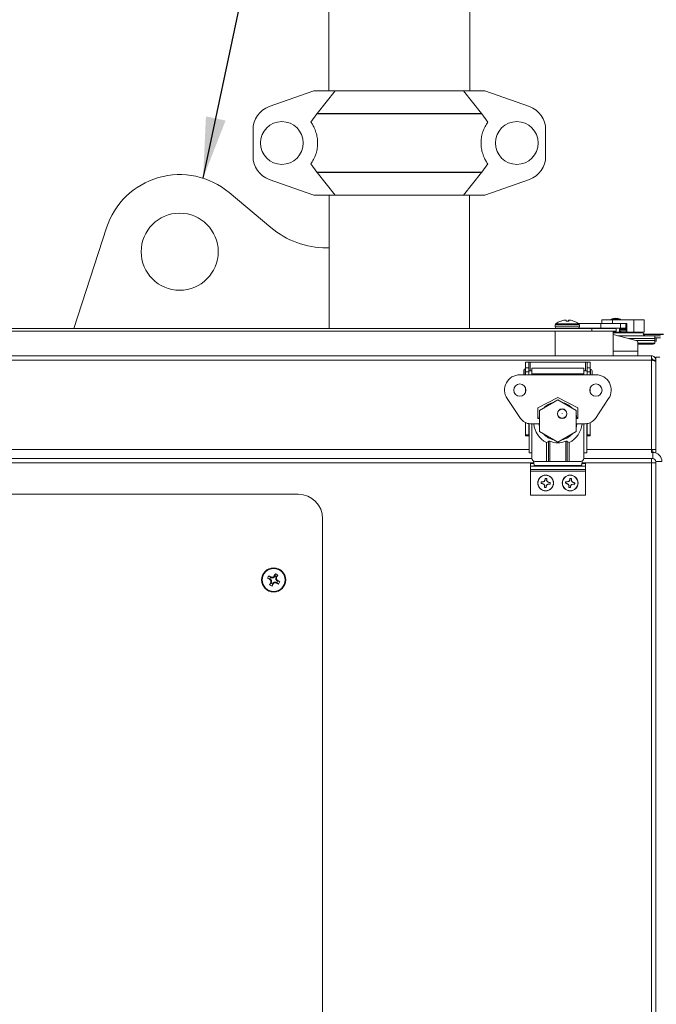
# Model space of a CAD drawing. Units: inches. Extents: x 1.4 to 33, y 2.2 to 20.7.
# Drawn here: x 17.2 to 18.9, y 6.9 to 9.4 of the extents above; entities that cross this region are included whole.
import ezdxf

# ---------------------------------------------------------------- set-up
doc = ezdxf.new("R2010")
doc.units = ezdxf.units.IN
doc.header["$MEASUREMENT"] = 0
doc.layers.add('TP_FLAT', color=7, linetype='Continuous')
doc.dimstyles.new('SLDDIMSTYLE2', dxfattribs={"dimtxt": 0.18, "dimasz": 0.156, "dimexe": 0, "dimexo": 0.0625, "dimgap": 0, "dimtad": 0, "dimtih": 1, "dimtoh": 1, "dimdec": 0, "dimrnd": 1e-09, "dimzin": 0, "dimdsep": 46, "dimlunit": 5, "dimtxsty": 'Standard', "dimsah": 1, "dimcen": 0.09, "dimadec": 0, "dimazin": 0, "dimtfac": 0.156, "dimtdec": 0, "dimtofl": 0, "dimtmove": 0, "dimatfit": 3, "dimfxl": 0, "dimfrac": 2, "dimtolj": 1, "dimtzin": 0, "dimarcsym": 0})

msp = doc.modelspace()

# ---------------------------------------------------------------- linework, layer by layer
at = {"color": 7, "linetype": 'Continuous', "lineweight": 18}
for p, q in [((18.01521367, 9.69274696), (18.01521367, 9.19153856)), ((18.37458867, 9.19153856), (18.37458867, 9.69274696)), ((17.97615117, 9.19153856), (17.86275055, 9.15129963)), ((17.97615117, 9.19153856), (18.03091726, 9.19153856)), ((17.9848141, 9.13394567), (18.03091726, 9.19153856)), ((18.03091726, 9.19153856), (18.35888508, 9.19153856)), ((18.35888508, 9.19153856), (18.40498823, 9.13394567)), ((18.35888508, 9.19153856), (18.41365117, 9.19153856)), ((18.41365117, 9.19153856), (18.52705178, 9.15129963)), ((17.96921275, 9.1113697), (17.98424379, 9.13324885)), ((17.98424379, 9.13324885), (17.9848141, 9.13394567)), ((18.40555854, 9.13324885), (17.98424379, 9.13324885)), ((17.9848141, 9.13394567), (18.40498823, 9.13394567)), ((18.40498823, 9.13394567), (18.40555854, 9.13324885)), ((18.40555854, 9.13324885), (18.42058959, 9.1113697)), ((17.82115117, 9.0923979), (17.82115117, 9.02442922)), ((18.56865117, 9.02442922), (18.56865117, 9.0923979)), ((17.98424379, 8.98357827), (17.96921275, 9.00545743)), ((18.42058959, 9.00545743), (18.40555854, 8.98357827)), ((17.98424379, 8.98357827), (18.40555854, 8.98357827)), ((17.9848141, 8.98288145), (17.98424379, 8.98357827)), ((18.40498823, 8.98288145), (17.9848141, 8.98288145)), ((18.03091726, 8.92528856), (17.9848141, 8.98288145)), ((18.40498823, 8.98288145), (18.35888508, 8.92528856)), ((18.40555854, 8.98357827), (18.40498823, 8.98288145)), ((17.86275055, 8.96552749), (17.97615117, 8.92528856)), ((18.41365117, 8.92528856), (18.52705178, 8.96552749)), ((17.76041054, 8.93162605), (17.86664656, 8.84248344)), ((17.97615117, 8.92528856), (18.03091726, 8.92528856)), ((18.01527518, 8.92528856), (18.01527518, 8.79067242)), ((18.03091726, 8.92528856), (18.35888508, 8.92528856)), ((18.35888508, 8.92528856), (18.41365117, 8.92528856)), ((18.37452715, 8.58477035), (18.37452715, 8.92528856)), ((17.36319319, 8.58477035), (17.4466617, 8.84166002)), ((18.00899618, 8.79067242), (18.01527518, 8.79067242)), ((18.01527518, 8.79067242), (18.01527518, 8.58477035)), ((18.60774656, 8.60387849), (18.60829086, 8.60387849)), ((18.61505586, 8.60571641), (18.61533819, 8.6057629)), ((18.61505704, 8.60566027), (18.61505586, 8.60571641)), ((18.61533819, 8.6057629), (18.61533925, 8.60571248)), ((18.61564823, 8.6057629), (18.61536083, 8.60571641)), ((18.61830848, 8.60605275), (18.61830639, 8.60608281)), ((18.62062415, 8.60571641), (18.62055141, 8.6057629)), ((18.62107864, 8.60387849), (18.62808844, 8.60387849)), ((18.62707053, 8.60387849), (18.62722986, 8.60571641)), ((18.6273026, 8.6057629), (18.62713924, 8.60387849)), ((18.62722986, 8.60571641), (18.6273026, 8.6057629)), ((18.62795509, 8.60572177), (18.62779263, 8.60387849)), ((18.62795526, 8.60571641), (18.62779327, 8.60387849)), ((18.6280043, 8.6057629), (18.62795526, 8.60571641)), ((18.6287037, 8.60598264), (18.62871012, 8.60608281)), ((18.63279815, 8.60571641), (18.63251582, 8.6057629)), ((18.63985477, 8.60387849), (18.64010745, 8.60387849)), ((18.71239983, 8.60711877), (18.71239983, 8.59711877)), ((18.71239983, 8.60711877), (18.73946312, 8.60711877)), ((18.73581366, 8.60827823), (18.73581366, 8.60711877)), ((18.74850948, 8.60827823), (18.73581366, 8.60827823)), ((18.73946312, 8.60711877), (18.73946312, 8.59711877)), ((18.73946312, 8.60711877), (18.79358971, 8.60711877)), ((18.7476973, 8.61073886), (18.74756366, 8.61073886)), ((18.74781366, 8.61073886), (18.7476973, 8.61073886)), ((18.75956366, 8.60827823), (18.74850948, 8.60827823)), ((18.75956366, 8.60711877), (18.75956366, 8.60827823)), ((18.79358971, 8.60711877), (18.79358971, 8.57499377)), ((18.79358971, 8.60711877), (18.820653, 8.60711877)), ((18.820653, 8.60711877), (18.820653, 8.57499377)), ((15.49892701, 8.58477035), (18.68642701, 8.58477035)), ((18.59267701, 8.57752035), (15.59267701, 8.57752035)), ((18.59267701, 8.51502035), (18.59267701, 8.57752035)), ((18.59267701, 8.57752035), (18.74111451, 8.57752035)), ((18.59317701, 8.59378768), (18.59317701, 8.58870785)), ((18.59317701, 8.59378768), (18.65467701, 8.59378768)), ((18.59317701, 8.58870785), (18.65467701, 8.58870785)), ((18.59475567, 8.59694043), (18.65309834, 8.59694043)), ((18.65272525, 8.58530775), (18.70924493, 8.58530775)), ((18.65285844, 8.59711877), (18.70924493, 8.59711877)), ((18.65467701, 8.58870785), (18.65467701, 8.59378768)), ((18.68642701, 8.57752035), (18.68642701, 8.58477035)), ((18.68642701, 8.58477035), (18.74892701, 8.58477035)), ((18.70924493, 8.59711877), (18.70924493, 8.58530775)), ((18.75976392, 8.59711877), (18.70924493, 8.59711877)), ((18.75976392, 8.58530775), (18.70924493, 8.58530775)), ((18.71239983, 8.58530775), (18.71239983, 8.58477035)), ((18.73946312, 8.58530775), (18.73946312, 8.58477035)), ((18.74111451, 8.51502035), (18.74111451, 8.57752035)), ((18.74111451, 8.57752035), (18.74892701, 8.57752035)), ((18.74111451, 8.57499377), (18.75592602, 8.57499377)), ((18.76652642, 8.57407072), (18.74111451, 8.57407072)), ((18.74892701, 8.57752035), (18.74892701, 8.58477035)), ((18.75592602, 8.57499377), (18.76652642, 8.57499377)), ((18.75717602, 8.58530775), (18.75717602, 8.57624377)), ((18.77587681, 8.58483629), (18.75717602, 8.58483629)), ((18.75717602, 8.58077716), (18.75840634, 8.58081521)), ((18.75717602, 8.57760571), (18.75840634, 8.57764376)), ((18.75840634, 8.58208634), (18.75840634, 8.57891489)), ((18.75840634, 8.58208634), (18.77464649, 8.58208634)), ((18.75840634, 8.57891489), (18.77464649, 8.57891489)), ((18.75840634, 8.57764376), (18.75840634, 8.57891489)), ((18.75956366, 8.58208634), (18.75956366, 8.58483629)), ((18.75976392, 8.59711877), (18.75976392, 8.58530775)), ((18.77341618, 8.59711877), (18.75976392, 8.59711877)), ((18.77341618, 8.58530775), (18.75976392, 8.58530775)), ((18.7644964, 8.57499377), (18.7644964, 8.5755827)), ((18.76652642, 8.57499377), (18.77712681, 8.57499377)), ((18.81561535, 8.57407072), (18.76652642, 8.57407072)), ((18.77587681, 8.59711877), (18.77341618, 8.59711877)), ((18.77341618, 8.59711877), (18.77341618, 8.58530775)), ((18.77341618, 8.58608629), (18.77587681, 8.58608629)), ((18.77355315, 8.58358629), (18.77355315, 8.58208634)), ((18.77587681, 8.58358629), (18.77355315, 8.58358629)), ((18.77355315, 8.57509454), (18.77355315, 8.57499377)), ((18.77464649, 8.58208634), (18.77464649, 8.57891489)), ((18.77464649, 8.58081521), (18.77587681, 8.58077716)), ((18.77464649, 8.57891489), (18.77464649, 8.57764376)), ((18.77464649, 8.57764376), (18.77587681, 8.57760571)), ((18.77587681, 8.59711877), (18.77587681, 8.57624377)), ((18.77712681, 8.57499377), (18.79358971, 8.57499377)), ((18.79358971, 8.57499377), (18.820653, 8.57499377)), ((18.82200001, 8.57038453), (18.81561535, 8.57407072)), ((18.80210422, 8.55332234), (18.74111451, 8.56966448)), ((18.84737287, 8.56644752), (18.75312037, 8.56644752)), ((18.84737287, 8.55906563), (18.78066996, 8.55906563)), ((18.84737287, 8.55411397), (18.79914978, 8.55411397)), ((18.80392799, 8.52664437), (18.80392799, 8.55094555)), ((18.81812461, 8.57038453), (18.86987287, 8.57038453)), ((18.82163833, 8.56644752), (18.81839255, 8.56946147)), ((18.86987287, 8.56946147), (18.81839255, 8.56946147)), ((18.84737287, 8.56644752), (18.84737287, 8.55906563)), ((18.86206037, 8.56644752), (18.84737287, 8.56644752)), ((18.86206037, 8.56054201), (18.84737287, 8.56054201)), ((18.84737287, 8.55906563), (18.84737287, 8.55411397)), ((18.84737287, 8.55411397), (18.84737287, 8.54688406)), ((18.84737287, 8.55266799), (18.85072826, 8.55266799)), ((18.85072826, 8.55266799), (18.85072826, 8.56054201)), ((18.85187628, 8.55266799), (18.85072826, 8.55266799)), ((18.74111451, 8.52664437), (18.80392799, 8.52664437)), ((18.84737287, 8.54688406), (18.80392799, 8.54688406)), ((18.83956037, 8.54479398), (18.80392799, 8.54479398)), ((18.80392799, 8.52664437), (18.80392799, 8.51502035)), ((18.84737287, 8.54688406), (18.84737287, 8.54637107)), ((15.34655201, 8.51502035), (18.83880201, 8.51502035)), ((15.34655201, 8.50389535), (18.83880201, 8.50389535)), ((18.5174959, 8.49851937), (18.52536992, 8.49851937)), ((18.5174959, 8.48473987), (18.5174959, 8.49851937)), ((18.52536992, 8.48473987), (18.52536992, 8.49851937)), ((18.52911992, 8.49851937), (18.52536992, 8.49851937)), ((18.67073409, 8.49851937), (18.52911992, 8.49851937)), ((18.52911992, 8.47686583), (18.52911992, 8.49851937)), ((18.67448409, 8.49851937), (18.67073409, 8.49851937)), ((18.67073409, 8.49851937), (18.67073409, 8.47686583)), ((18.68235811, 8.49851937), (18.67448409, 8.49851937)), ((18.67448409, 8.49851937), (18.67448409, 8.48473987)), ((18.68235811, 8.49851937), (18.68235811, 8.48473987)), ((18.83880201, 8.50389535), (18.83880201, 8.51502035)), ((18.83880201, 8.27614535), (18.83880201, 8.50389535)), ((18.84992701, 8.50389535), (18.84267701, 8.50389535)), ((18.84267701, 8.50310234), (18.84267701, 8.50389535)), ((18.84992701, 8.50389535), (18.84992701, 8.51114535)), ((18.84992701, 8.51114535), (18.86064387, 8.51114535)), ((18.84992701, 8.50287521), (18.84992701, 8.50389535)), ((18.84992701, 8.5004155), (18.84992701, 8.50287521)), ((18.84992701, 8.27614535), (18.84992701, 8.5004155)), ((18.5174959, 8.48109471), (18.51405102, 8.48109471)), ((18.51405102, 8.48109471), (18.51405102, 8.46899181)), ((18.5174959, 8.48473987), (18.52536992, 8.48473987)), ((18.5174959, 8.47391307), (18.5174959, 8.48473987)), ((18.5174959, 8.47391307), (18.52536992, 8.47391307)), ((18.5174959, 8.46653118), (18.5174959, 8.47391307)), ((18.52536992, 8.47391307), (18.52536992, 8.48473987)), ((18.53373606, 8.47686583), (18.52536992, 8.47686583)), ((18.52536992, 8.46653118), (18.52536992, 8.47391307)), ((18.66611795, 8.48350953), (18.53373606, 8.48350953)), ((18.53373606, 8.46899181), (18.53373606, 8.48350953)), ((18.66611795, 8.48350953), (18.66611795, 8.46899181)), ((18.67448409, 8.47686583), (18.66611795, 8.47686583)), ((18.68235811, 8.48473987), (18.67448409, 8.48473987)), ((18.67448409, 8.48473987), (18.67448409, 8.47391307)), ((18.68235811, 8.47391307), (18.67448409, 8.47391307)), ((18.67448409, 8.47391307), (18.67448409, 8.46653118)), ((18.68235811, 8.48473987), (18.68235811, 8.47391307)), ((18.68285023, 8.47686583), (18.68235811, 8.47686583)), ((18.68235811, 8.47391307), (18.68235811, 8.46653118)), ((18.68285023, 8.48109471), (18.68285023, 8.46899181)), ((18.68707911, 8.47686583), (18.68707911, 8.46899181)), ((18.69712189, 8.46653118), (18.50273212, 8.46653118)), ((18.51405102, 8.46899181), (18.51405102, 8.46653118)), ((18.66611795, 8.46899181), (18.53373606, 8.46899181)), ((18.53373606, 8.46899181), (18.53373606, 8.46653118)), ((18.66611795, 8.46653118), (18.66611795, 8.46899181)), ((18.68285023, 8.46899181), (18.68285023, 8.46653118)), ((18.68707911, 8.46899181), (18.68707911, 8.46653118)), ((18.5174959, 8.42235288), (18.5174959, 8.43258448)), ((18.68235811, 8.43258448), (18.68235811, 8.42235288)), ((18.50419653, 8.35518344), (18.47029589, 8.40570243)), ((18.59992701, 8.40895244), (18.54899197, 8.38237764)), ((18.59992701, 8.40254753), (18.55305201, 8.37548424)), ((18.65086205, 8.38237764), (18.59992701, 8.40895244)), ((18.64680201, 8.37548424), (18.59992701, 8.40254753)), ((18.72955812, 8.40570243), (18.69565749, 8.35518344)), ((18.54899197, 8.38237764), (18.54899197, 8.35531071)), ((18.55305201, 8.37548424), (18.55305201, 8.32135765)), ((18.64680201, 8.32135765), (18.64680201, 8.37548424)), ((18.65086205, 8.35531071), (18.65086205, 8.38237764)), ((18.54899197, 8.35531071), (18.55305201, 8.35531071)), ((18.64680201, 8.35531071), (18.65086205, 8.35531071)), ((18.5174959, 8.31284314), (18.5174959, 8.3440922)), ((18.52536992, 8.31284314), (18.52536992, 8.34185096)), ((18.52635417, 8.26757449), (18.52635417, 8.34172423)), ((18.55305201, 8.34153118), (18.52979905, 8.34153118)), ((18.53373606, 8.26757449), (18.53373606, 8.34153118)), ((18.67005496, 8.34153118), (18.64680201, 8.34153118)), ((18.66611795, 8.26757449), (18.66611795, 8.34153118)), ((18.67349984, 8.26757449), (18.67349984, 8.34172423)), ((18.67448409, 8.34185096), (18.67448409, 8.31284314)), ((18.68235811, 8.3440922), (18.68235811, 8.31284314)), ((18.5174959, 8.31284314), (18.52536992, 8.31284314)), ((18.5174959, 8.31101937), (18.5174959, 8.31284314)), ((18.5174959, 8.31101937), (18.52536992, 8.31101937)), ((18.52536992, 8.31101937), (18.52536992, 8.31284314)), ((18.52536992, 8.31101937), (18.52635417, 8.31101937)), ((18.55305201, 8.32135765), (18.59992701, 8.29429436)), ((18.57955678, 8.29682275), (18.57955678, 8.24507449)), ((18.59992701, 8.29429436), (18.64680201, 8.32135765)), ((18.62029723, 8.24507449), (18.62029723, 8.29682275)), ((18.67349984, 8.31101937), (18.67448409, 8.31101937)), ((18.68235811, 8.31284314), (18.67448409, 8.31284314)), ((18.67448409, 8.31284314), (18.67448409, 8.31101937)), ((18.68235811, 8.31101937), (18.67448409, 8.31101937)), ((18.68235811, 8.31284314), (18.68235811, 8.31101937)), ((15.65899984, 8.27614535), (18.52635417, 8.27614535)), ((18.57089157, 8.29330902), (18.5761119, 8.2965548)), ((18.57089157, 8.24507449), (18.57089157, 8.29330902)), ((18.5761119, 8.24507449), (18.5761119, 8.2965548)), ((18.62374212, 8.2965548), (18.62896244, 8.29330902)), ((18.62374212, 8.2965548), (18.62374212, 8.24507449)), ((18.62896244, 8.29330902), (18.62896244, 8.24507449)), ((18.67349984, 8.27614535), (18.83880201, 8.27614535)), ((18.83880201, 8.26770716), (18.83880201, 8.27614535)), ((18.84992701, 8.27614535), (18.83880201, 8.27614535)), ((18.83880201, 8.27227035), (18.84267701, 8.27227035)), ((18.83919715, 8.27227035), (18.83919715, 8.27614535)), ((18.84267701, 8.27227035), (18.84267701, 8.26835735)), ((18.84992701, 8.26702369), (18.84992701, 8.27614535)), ((15.65161655, 8.2527391), (18.53373746, 8.2527391)), ((18.53373606, 8.26757449), (18.52635417, 8.26757449)), ((18.53373606, 8.25288699), (18.53373606, 8.26757449)), ((18.66611655, 8.2527391), (18.84211451, 8.2527391)), ((18.66611795, 8.25288699), (18.66611795, 8.26757449)), ((18.67349984, 8.26757449), (18.66611795, 8.26757449)), ((18.83880201, 8.2683641), (18.84211451, 8.2683641)), ((18.83919715, 8.2527391), (18.83919715, 8.2454891)), ((18.84211451, 8.2527391), (18.84211451, 8.2683641)), ((18.53841532, 8.2416141), (15.64693869, 8.2416141)), ((18.53859521, 8.2402391), (18.52961451, 8.2402391)), ((18.52961451, 8.2402391), (18.52961451, 8.23302946)), ((18.52961451, 8.23302946), (18.52961451, 8.22480111)), ((18.52961451, 8.23302946), (18.67023951, 8.23302946)), ((18.52961451, 8.22480111), (18.52961451, 8.2208641)), ((18.52961451, 8.22480111), (18.67023951, 8.22480111)), ((18.54010774, 8.23460614), (18.65974627, 8.23460614)), ((18.54154856, 8.24507449), (18.57089157, 8.24507449)), ((18.5761119, 8.24507449), (18.57089157, 8.24507449)), ((18.57955678, 8.24507449), (18.5761119, 8.24507449)), ((18.62029723, 8.24507449), (18.57955678, 8.24507449)), ((18.62374212, 8.24507449), (18.62029723, 8.24507449)), ((18.62896244, 8.24507449), (18.62374212, 8.24507449)), ((18.62896244, 8.24507449), (18.65830545, 8.24507449)), ((18.67023951, 8.2402391), (18.6612588, 8.2402391)), ((18.83880201, 8.2416141), (18.66143869, 8.2416141)), ((18.67023951, 8.2402391), (18.67023951, 8.23302946)), ((18.67023951, 8.23302946), (18.67023951, 8.22480111)), ((18.67023951, 8.22480111), (18.67023951, 8.2208641)), ((18.83880201, 6.17787444), (18.83880201, 8.2416141)), ((18.84992701, 8.24200925), (18.84267701, 8.24200925)), ((18.86555201, 8.2449266), (18.84992701, 8.2449266)), ((18.84992701, 8.2449266), (18.84992701, 6.17049255)), ((18.52961451, 8.2208641), (18.67023951, 8.2208641)), ((18.52961451, 8.1589891), (18.52961451, 8.2208641)), ((18.56753223, 8.19811794), (18.56543845, 8.19411014)), ((18.56753223, 8.19811794), (18.56696222, 8.19828499)), ((18.5678232, 8.20138874), (18.56753223, 8.19811794)), ((18.5678232, 8.20138874), (18.56761166, 8.20209679)), ((18.57119463, 8.19779213), (18.57148561, 8.20106292)), ((18.57119463, 8.19779213), (18.57178517, 8.19785593)), ((18.57254805, 8.19347766), (18.57119463, 8.19779213)), ((18.63023939, 8.19814527), (18.62804116, 8.1941938)), ((18.63023939, 8.19814527), (18.62967397, 8.19832722)), ((18.63061611, 8.2014073), (18.63023939, 8.19814527)), ((18.63061611, 8.2014073), (18.63042322, 8.20212066)), ((18.63389198, 8.19772345), (18.6342687, 8.20098549)), ((18.63389198, 8.19772345), (18.634484, 8.19777173)), ((18.6351317, 8.19337495), (18.63389198, 8.19772345)), ((18.67023951, 8.1589891), (18.67023951, 8.2208641)), ((18.55752737, 8.1893853), (18.55681932, 8.18917376)), ((18.55752737, 8.1893853), (18.56079817, 8.18909433)), ((18.56112398, 8.19275673), (18.55785319, 8.19304771)), ((18.56079817, 8.18909433), (18.56063112, 8.18852432)), ((18.56079817, 8.18909433), (18.56480597, 8.18700055)), ((18.56112398, 8.19275673), (18.56106018, 8.19334727)), ((18.56543845, 8.19411014), (18.56112398, 8.19275673)), ((18.56480597, 8.18700055), (18.56421183, 8.18650349)), ((18.56480597, 8.18700055), (18.56615938, 8.18268608)), ((18.56543845, 8.19411014), (18.56494139, 8.19470427)), ((18.56615938, 8.18268608), (18.56556884, 8.18262228)), ((18.56615938, 8.18268608), (18.5658684, 8.17941529)), ((18.56953081, 8.17908947), (18.56982178, 8.18236027)), ((18.56953081, 8.17908947), (18.56974235, 8.17838142)), ((18.56982178, 8.18236027), (18.57191556, 8.18636806)), ((18.56982178, 8.18236027), (18.57039179, 8.18219322)), ((18.57191556, 8.18636806), (18.57623003, 8.18772148)), ((18.57191556, 8.18636806), (18.57241262, 8.18577393)), ((18.57254805, 8.19347766), (18.57314218, 8.19397472)), ((18.57655584, 8.19138388), (18.57254805, 8.19347766)), ((18.57623003, 8.18772148), (18.57629383, 8.18713094)), ((18.57623003, 8.18772148), (18.57950082, 8.1874305)), ((18.57655584, 8.19138388), (18.57672289, 8.19195389)), ((18.57982664, 8.1910929), (18.57655584, 8.19138388)), ((18.57982664, 8.1910929), (18.58053469, 8.19130445)), ((18.62000881, 8.18967821), (18.61929545, 8.18948532)), ((18.62000881, 8.18967821), (18.62327084, 8.18930149)), ((18.62369266, 8.19295408), (18.62043062, 8.1933308)), ((18.62327084, 8.18930149), (18.62308889, 8.18873607)), ((18.62327084, 8.18930149), (18.62722231, 8.18710325)), ((18.62369266, 8.19295408), (18.62364437, 8.1935461)), ((18.62804116, 8.1941938), (18.62369266, 8.19295408)), ((18.62722231, 8.18710325), (18.62661534, 8.18662196)), ((18.62722231, 8.18710325), (18.62846203, 8.18275475)), ((18.62804116, 8.1941938), (18.62755986, 8.19480077)), ((18.62846203, 8.18275475), (18.62787001, 8.18270647)), ((18.62846203, 8.18275475), (18.62808531, 8.17949272)), ((18.6317379, 8.1790709), (18.63211462, 8.18233294)), ((18.6317379, 8.1790709), (18.63193079, 8.17835754)), ((18.63211462, 8.18233294), (18.63431286, 8.1862844)), ((18.63211462, 8.18233294), (18.63268004, 8.18215099)), ((18.63431286, 8.1862844), (18.63866136, 8.18752412)), ((18.63431286, 8.1862844), (18.63479415, 8.18567743)), ((18.6351317, 8.19337495), (18.63573868, 8.19385625)), ((18.63908317, 8.19117672), (18.6351317, 8.19337495)), ((18.63866136, 8.18752412), (18.63870964, 8.18693211)), ((18.63866136, 8.18752412), (18.64192339, 8.18714741)), ((18.63908317, 8.19117672), (18.63926512, 8.19174214)), ((18.64234521, 8.1908), (18.63908317, 8.19117672)), ((18.64234521, 8.1908), (18.64305857, 8.19099289)), ((17.93642701, 8.16150473), (16.24892701, 8.16150473)), ((18.52961451, 8.1589891), (18.67023951, 8.1589891)), ((17.99892701, 6.53650473), (17.99892701, 8.09900473)), ((17.86390835, 7.94561853), (17.85831177, 7.94699398)), ((17.86588295, 7.94937803), (17.86157411, 7.95320522)), ((17.86390835, 7.94561853), (17.86548644, 7.94478967)), ((17.86449564, 7.94356439), (17.86548644, 7.94478967)), ((17.86548644, 7.94478967), (17.86571312, 7.94460637)), ((17.86746104, 7.94854917), (17.86588295, 7.94937803)), ((17.86746104, 7.94854917), (17.86790752, 7.95006034)), ((17.86774062, 7.94846657), (17.86746104, 7.94854917)), ((17.86818827, 7.94998172), (17.86774062, 7.94846657)), ((17.87196962, 7.94808096), (17.86774062, 7.94846657)), ((17.86790752, 7.95006034), (17.86818827, 7.94998172)), ((17.87196962, 7.94808096), (17.87146214, 7.94971131)), ((17.87251562, 7.94825092), (17.87196962, 7.94808096)), ((17.87200814, 7.94988126), (17.87251562, 7.94825092)), ((17.87577865, 7.95096861), (17.87251562, 7.94825092)), ((17.87455014, 7.95196201), (17.87473667, 7.95218609)), ((17.87577865, 7.95096861), (17.87455014, 7.95196201)), ((17.87473667, 7.95218609), (17.87596195, 7.9511953)), ((17.87596195, 7.9511953), (17.87577865, 7.95096861)), ((17.87679081, 7.95277339), (17.87596195, 7.9511953)), ((17.87679081, 7.95277339), (17.87816626, 7.95836996)), ((17.87925324, 7.94471211), (17.87963884, 7.94894112)), ((17.87925324, 7.94471211), (17.88088358, 7.9452196)), ((17.8794232, 7.94416611), (17.87925324, 7.94471211)), ((17.88105354, 7.9446736), (17.8794232, 7.94416611)), ((17.87963884, 7.94894112), (17.87972145, 7.94922069)), ((17.88115399, 7.94849346), (17.87963884, 7.94894112)), ((17.87972145, 7.94922069), (17.88055031, 7.95079878)), ((17.87972145, 7.94922069), (17.88123262, 7.94877421)), ((17.88055031, 7.95079878), (17.8843775, 7.95510762)), ((17.88123262, 7.94877421), (17.88115399, 7.94849346)), ((17.8673037, 7.93471068), (17.86347652, 7.93040184)), ((17.86471972, 7.94337786), (17.86449564, 7.94356439)), ((17.86571312, 7.94460637), (17.86471972, 7.94337786)), ((17.86571312, 7.94460637), (17.86843081, 7.94134335)), ((17.86662139, 7.93673524), (17.86670002, 7.93701599)), ((17.86813257, 7.93628877), (17.86662139, 7.93673524)), ((17.86670002, 7.93701599), (17.86821517, 7.93656834)), ((17.86680047, 7.94083586), (17.86843081, 7.94134335)), ((17.86860077, 7.94079735), (17.86697043, 7.94028986)), ((17.86813257, 7.93628877), (17.8673037, 7.93471068)), ((17.86821517, 7.93656834), (17.86813257, 7.93628877)), ((17.86860077, 7.94079735), (17.86821517, 7.93656834)), ((17.86843081, 7.94134335), (17.86860077, 7.94079735)), ((17.8710632, 7.93273607), (17.86968775, 7.9271395)), ((17.8710632, 7.93273607), (17.87189206, 7.93431416)), ((17.87189206, 7.93431416), (17.87207537, 7.93454084)), ((17.87311734, 7.93332337), (17.87189206, 7.93431416)), ((17.87207537, 7.93454084), (17.87533839, 7.93725854)), ((17.87207537, 7.93454084), (17.87330387, 7.93354744)), ((17.87330387, 7.93354744), (17.87311734, 7.93332337)), ((17.87533839, 7.93725854), (17.87588439, 7.93742849)), ((17.87584587, 7.93562819), (17.87533839, 7.93725854)), ((17.87588439, 7.93742849), (17.87639187, 7.93579815)), ((17.87588439, 7.93742849), (17.88011339, 7.93704289)), ((17.88214089, 7.94090309), (17.8794232, 7.94416611)), ((17.87966574, 7.93552774), (17.88011339, 7.93704289)), ((17.87994649, 7.93544912), (17.87966574, 7.93552774)), ((17.88039297, 7.93696029), (17.87994649, 7.93544912)), ((17.88011339, 7.93704289), (17.88039297, 7.93696029)), ((17.88039297, 7.93696029), (17.88197106, 7.93613143)), ((17.88197106, 7.93613143), (17.8862799, 7.93230424)), ((17.88214089, 7.94090309), (17.88313429, 7.94213159)), ((17.88236758, 7.94071979), (17.88214089, 7.94090309)), ((17.88335837, 7.94194507), (17.88236758, 7.94071979)), ((17.88394566, 7.93989092), (17.88236758, 7.94071979)), ((17.88313429, 7.94213159), (17.88335837, 7.94194507)), ((17.88394566, 7.93989092), (17.88954224, 7.93851547))]:
    msp.add_line(p, q, dxfattribs=at)
at = {"color": 7, "linetype": 'Continuous', "lineweight": 18, "flags": 128}
for points in [[(18.77315328, 8.57499377), (18.77452465, 8.57528979), (18.77610715, 8.57552073)], [(18.55132398, 8.35531071), (18.55172517, 8.35771109), (18.55305201, 8.36299687)], [(18.64680201, 8.36299687), (18.64702749, 8.36225089), (18.64853004, 8.35531071)], [(18.55305201, 8.33384501), (18.55172517, 8.3391308), (18.55132398, 8.34153118)], [(18.64853004, 8.34153118), (18.64702749, 8.33459099), (18.64680201, 8.33384502)]]:
    msp.add_lwpolyline(points, dxfattribs=at)
at = {"color": 7, "linetype": 'Continuous', "lineweight": 18}
for centre, radius in [((17.89490117, 9.05841356), 0.0546875), ((18.49490117, 9.05841356), 0.0546875), ((17.63387755, 8.7808299), 0.0984252), ((18.50273212, 8.42746868), 0.015625), ((18.69712189, 8.42746868), 0.015625), ((18.61080299, 8.3672587), 0.01205709), ((18.61080299, 8.3672587), 0.011875), ((18.61080299, 8.3672587), 0.000125), ((18.56867701, 8.1902391), 0.020125), ((18.56867701, 8.1902391), 0.01975426), ((18.63117701, 8.1902391), 0.020125), ((18.63117701, 8.1902391), 0.01975426), ((17.87392701, 7.94275473), 0.03075), ((17.87392701, 7.94275473), 0.02917133)]:
    msp.add_circle(centre, radius, dxfattribs=at)
for centre, radius, start, end in [((17.88365117, 9.0923979), 0.0625, 109.53665494, 180), ((18.50615117, 9.0923979), 0.0625, 0, 70.46334506), ((17.88365117, 9.02442922), 0.0625, 180, 250.46334506), ((18.50615117, 9.02442922), 0.0625, 289.53665494, 0), ((17.63387755, 8.7808299), 0.19685039, 50, 162), ((18.00899618, 9.01212911), 0.22145669, 230, 270), ((18.62392701, 8.55795089), 0.04869446, 109.40752758, 126.80323301), ((18.62375159, 8.55786381), 0.04863627, 100.29935898, 108.89777676), ((18.6240934, 8.55760753), 0.04889501, 100.28812607, 108.8561599), ((18.62108677, 8.56635526), 0.03982472, 94.00339571, 98.29947641), ((18.62160368, 8.56345782), 0.04272221, 93.86617368, 98.01308767), ((18.6177003, 8.59647492), 0.00971573, 72.93522514, 81.45521117), ((18.60134424, 8.59997358), 0.02011703, 11.19270361, 16.58699738), ((18.64650978, 8.59997358), 0.02011703, 163.41300262, 168.80729639), ((18.63015371, 8.59647492), 0.00971573, 98.54478883, 107.06477486), ((18.60956064, 8.60345973), 0.01853253, 1.29474686, 6.99417157), ((18.63039562, 8.5993698), 0.0068257, 100.42577243, 110.50811786), ((18.62676724, 8.56635526), 0.03982472, 81.70052359, 85.99660429), ((18.62410242, 8.55786381), 0.04863627, 71.10222324, 79.70064102), ((18.62392701, 8.55795089), 0.04869446, 53.19676699, 70.59247242), ((18.74756366, 8.58145424), 0.02928461, 90, 113.65538036), ((18.74781366, 8.58145424), 0.02928461, 66.34461964, 90), ((18.59711451, 8.59378768), 0.0039375, 126.80323301, 180), ((18.59711451, 8.58870785), 0.0039375, 180, 270), ((18.65073951, 8.58870785), 0.0039375, 270, 0), ((18.65073951, 8.59378768), 0.0039375, 0, 53.19676699), ((18.75592602, 8.57624377), 0.00125, 270, 0), ((18.75950542, 8.56268659), 0.01370517, 63.89580363, 99.79031862), ((18.77230315, 8.58358629), 0.00125, 0, 90), ((18.77712681, 8.57624377), 0.00125, 180, 270), ((18.81217047, 8.56810401), 0.00688976, 60, 90), ((18.80146736, 8.55094555), 0.00246063, 0, 75), ((18.84143391, 8.55565205), 0.01101853, 260.21015586, 302.61545906), ((18.56026647, 8.46899181), 0.04777392, 165.32494303, 182.95236551), ((18.68285023, 8.47686583), 0.00422888, 0, 90), ((18.50273212, 8.42746868), 0.0390625, 90, 213.86348021), ((18.69712189, 8.42746868), 0.0390625, 326.13651979, 90), ((18.59992701, 8.34842094), 0.04908893, 102.7267555, 137.2732445), ((18.59992701, 8.34842094), 0.04908893, 42.72675672, 77.27324328), ((18.52979905, 8.37236394), 0.03083276, 213.86348021, 270), ((18.67005496, 8.37236394), 0.03083276, 270, 326.13651979), ((18.59992701, 8.34842094), 0.0622927, 186.35008083, 242.21772546), ((18.59992701, 8.34842094), 0.0622927, 297.78227454, 353.64991917), ((18.59992701, 8.34842094), 0.04908893, 222.72675181, 257.27324819), ((18.59992701, 8.34842094), 0.0554736, 248.45660378, 291.54339622), ((18.59992701, 8.34842094), 0.04908893, 282.72675303, 317.27324697), ((18.54154856, 8.25288699), 0.0078125, 180, 270), ((18.65830545, 8.25288699), 0.0078125, 270, 0), ((18.84211451, 8.2449266), 0.0234375, 0, 90), ((18.84211451, 8.2449266), 0.0078125, 0, 90), ((18.67758004, 8.13349554), 0.12819506, 149.64226828, 151.47999461), ((18.66755392, 8.18310788), 0.1017302, 169.24209983, 171.42002389), ((18.56867701, 8.1902391), 0.01190545, 74.69855775, 95.13392425), ((18.56867701, 8.1902391), 0.01118228, 75.45351155, 94.37897045), ((18.47009402, 8.20067429), 0.1017302, 358.4124581, 0.59038216), ((18.45146744, 8.15361095), 0.12819506, 18.35248739, 20.19021371), ((18.73855336, 8.13065705), 0.12819506, 148.13843063, 149.97615695), ((18.72983271, 8.18051542), 0.1017302, 167.73826218, 169.91618624), ((18.63117701, 8.1902391), 0.01190545, 73.19472009, 93.63008659), ((18.63117701, 8.1902391), 0.01118228, 73.94967389, 92.87513279), ((18.53290184, 8.2032579), 0.1017302, 356.90862045, 359.08654451), ((18.51304655, 8.15669961), 0.12819506, 16.84864973, 18.68637606), ((18.56867701, 8.1902391), 0.01190545, 164.69855775, 185.13392425), ((18.57580823, 8.28911602), 0.1017302, 259.24209983, 261.42002389), ((18.55824182, 8.09165612), 0.1017302, 88.4124581, 90.59038216), ((18.56867701, 8.1902391), 0.01118228, 165.45351155, 184.37897045), ((18.62542056, 8.29914214), 0.12819506, 239.64226828, 241.47999461), ((18.60530516, 8.07302954), 0.12819506, 108.35248739, 110.19021371), ((18.68588657, 8.22686725), 0.12819506, 198.35248739, 200.19021371), ((18.66725999, 8.17980392), 0.1017302, 178.4124581, 180.59038216), ((18.56867701, 8.1902391), 0.01190545, 254.69855775, 275.13392425), ((18.56867701, 8.1902391), 0.01118228, 255.45351155, 274.37897045), ((18.46980009, 8.19737033), 0.1017302, 349.24209983, 351.42002389), ((18.45977397, 8.24698266), 0.12819506, 329.64226828, 331.47999461), ((18.53204886, 8.30744867), 0.12819506, 288.35248739, 290.19021371), ((18.51193345, 8.08133607), 0.12819506, 59.64226828, 61.47999461), ((18.57911219, 8.28882209), 0.1017302, 268.4124581, 270.59038216), ((18.56154578, 8.09136219), 0.1017302, 79.24209983, 81.42002389), ((18.56867701, 8.1902391), 0.01118228, 345.45351155, 4.37897045), ((18.56867701, 8.1902391), 0.01190545, 344.69855775, 5.13392425), ((18.63117701, 8.1902391), 0.01190545, 163.19472009, 183.63008659), ((18.64090069, 8.28889481), 0.1017302, 257.73826218, 259.91618624), ((18.61815821, 8.09196393), 0.1017302, 86.90862045, 89.08654451), ((18.63117701, 8.1902391), 0.01118228, 163.94967389, 182.87513279), ((18.69075906, 8.29761546), 0.12819506, 238.13843063, 239.97615695), ((18.6647165, 8.07210865), 0.12819506, 106.84864973, 108.68637606), ((18.74930746, 8.2237786), 0.12819506, 196.84864973, 198.68637606), ((18.72945218, 8.17722031), 0.1017302, 176.90862045, 179.08654451), ((18.63117701, 8.1902391), 0.01190545, 253.19472009, 273.63008659), ((18.63117701, 8.1902391), 0.01118228, 253.94967389, 272.87513279), ((18.5325213, 8.19996279), 0.1017302, 347.73826218, 349.91618624), ((18.52380065, 8.24982116), 0.12819506, 328.13843063, 329.97615695), ((18.59763751, 8.30836956), 0.12819506, 286.84864973, 288.68637606), ((18.57159495, 8.08286275), 0.12819506, 58.13843063, 59.97615695), ((18.6441958, 8.28851427), 0.1017302, 266.90862045, 269.08654451), ((18.62145332, 8.0915834), 0.1017302, 77.73826218, 79.91618624), ((18.63117701, 8.1902391), 0.01118228, 343.94967389, 2.87513279), ((18.63117701, 8.1902391), 0.01190545, 343.19472009, 3.63008659), ((17.93642701, 8.09900473), 0.0625, 0, 90), ((17.87392701, 7.94275473), 0.01618044, 139.76893485, 164.81131267), ((18.1066305, 8.3874457), 0.50562823, 240.58648085, 241.38777139), ((17.63987185, 7.49877369), 0.50562823, 63.19247613, 63.99376667), ((17.87392701, 7.94275473), 0.01041993, 140.53268094, 164.04756658), ((17.82455557, 7.40176508), 0.54995026, 85.10716162, 85.44940655), ((18.22162015, 7.52536185), 0.54995026, 129.13084097, 129.4730859), ((18.31861798, 7.71005123), 0.50562823, 150.58648085, 151.38777139), ((17.87392701, 7.94275473), 0.01041993, 50.53268094, 74.04756658), ((17.87392701, 7.94275473), 0.01618044, 49.76893485, 74.81131267), ((17.33293736, 7.99212617), 0.54995026, 355.10716162, 355.44940655), ((17.45653412, 7.59506159), 0.54995026, 39.13084097, 39.4730859), ((17.42994597, 8.17680989), 0.50562823, 333.19247613, 333.99376667), ((18.31790804, 7.70869957), 0.50562823, 153.19247613, 153.99376667), ((17.87392701, 7.94275473), 0.01618044, 229.76893485, 254.81131267), ((18.29131989, 8.29044787), 0.54995026, 219.13084097, 219.4730859), ((18.41491665, 7.89338329), 0.54995026, 175.10716162, 175.44940655), ((17.87392701, 7.94275473), 0.01041993, 230.53268094, 254.04756658), ((17.42923603, 8.17545823), 0.50562823, 330.58648085, 331.38777139), ((17.52623386, 8.36014761), 0.54995026, 309.13084097, 309.4730859), ((17.92329844, 8.48374438), 0.54995026, 265.10716162, 265.44940655), ((18.10798217, 8.38673576), 0.50562823, 243.19247613, 243.99376667), ((17.87392701, 7.94275473), 0.01041993, 320.53268094, 344.04756658), ((17.64122351, 7.49806376), 0.50562823, 60.58648085, 61.38777139), ((17.87392701, 7.94275473), 0.01618044, 319.76893485, 344.81131267)]:
    msp.add_arc(centre, radius, start, end, dxfattribs=at)
for points, knots in [([(17.96921275, 9.1113697), (17.97075282, 9.10910817), (17.97382971, 9.10458991), (17.97869542, 9.09513823), (17.98298483, 9.08354976), (17.98570376, 9.0701734), (17.98642179, 9.05715902), (17.98532906, 9.04396547), (17.98264008, 9.0325487), (17.97925355, 9.02327209), (17.97478544, 9.01379625), (17.97143749, 9.00878647), (17.96921275, 9.00545743)], [0, 0, 0, 0, 0.1081079077, 0.215986894, 0.3343590653, 0.4288253471, 0.5079354007, 0.5870813031, 0.6885380787, 0.7666486825, 0.8449359263, 1, 1, 1, 1]), ([(18.42058959, 9.00545743), (18.41904952, 9.00771895), (18.41597263, 9.01223721), (18.41110692, 9.02168889), (18.4068175, 9.03327737), (18.40409858, 9.04665373), (18.40338055, 9.05966811), (18.40447328, 9.07286165), (18.40716225, 9.08427842), (18.41054878, 9.09355503), (18.4150169, 9.10303087), (18.41836485, 9.10804065), (18.42058959, 9.1113697)], [0, 0, 0, 0, 0.10810790777, 0.21598689404, 0.33435906534, 0.42882534715, 0.50793540069, 0.58708130305, 0.68853807859, 0.7666486824, 0.84493592612, 1, 1, 1, 1]), ([(18.61830639, 8.60608281), (18.61837882, 8.60608684), (18.61852369, 8.60609492), (18.61864095, 8.60609079), (18.61868321, 8.60608438), (18.61869358, 8.60608281)], [0, 0, 0, 0, 0.4299884174, 0.8599839481, 1, 1, 1, 1]), ([(18.61914389, 8.60608281), (18.61910072, 8.60608684), (18.61901439, 8.60609492), (18.6188506, 8.60609079), (18.61874823, 8.60608438), (18.61872308, 8.60608281)], [0, 0, 0, 0, 0.4299884174, 0.8599839481, 1, 1, 1, 1]), ([(18.62871012, 8.60608281), (18.62875329, 8.60608684), (18.62883962, 8.60609492), (18.62900341, 8.60609079), (18.62910578, 8.60608438), (18.62913093, 8.60608281)], [0, 0, 0, 0, 0.4299884174, 0.8599839481, 1, 1, 1, 1]), ([(18.62954762, 8.60608281), (18.62947519, 8.60608684), (18.62933032, 8.60609492), (18.62921306, 8.60609079), (18.62917081, 8.60608438), (18.62916043, 8.60608281)], [0, 0, 0, 0, 0.42998841744, 0.85998394811, 1, 1, 1, 1]), ([(18.81839255, 8.56946147), (18.81821561, 8.56963408), (18.8178606, 8.56998038), (18.81775134, 8.57032538), (18.81799994, 8.57036477), (18.81812461, 8.57038453)], [0, 0, 0, 0, 0.33124474805, 0.66460483736, 1, 1, 1, 1]), ([(18.84992701, 8.50389535), (18.84981058, 8.50511094), (18.84957206, 8.50760131), (18.84766616, 8.51096216), (18.84478445, 8.51352787), (18.84163512, 8.51484222), (18.83958303, 8.51497125), (18.83880201, 8.51502035)], [0, 0, 0, 0, 0.20874765, 0.4276582724, 0.6465715245, 0.8654846439, 1, 1, 1, 1]), ([(18.84267701, 8.50389535), (18.84260242, 8.50447088), (18.84246251, 8.50555039), (18.84146431, 8.50683218), (18.84020328, 8.50762762), (18.83925141, 8.50772458), (18.83880201, 8.50777035)], [0, 0, 0, 0, 0.2829592658, 0.530747938, 0.7784553813, 1, 1, 1, 1]), ([(18.83880201, 8.50389535), (18.8400176, 8.50365324), (18.84250796, 8.50315721), (18.84586881, 8.50240668), (18.84843452, 8.50164481), (18.84974887, 8.50097974), (18.8498779, 8.50057105), (18.84992701, 8.5004155)], [0, 0, 0, 0, 0.20874765, 0.4276582724, 0.6465715245, 0.8654846439, 1, 1, 1, 1]), ([(18.5761119, 8.2965548), (18.57644452, 8.29673175), (18.57711188, 8.29708676), (18.5783554, 8.29719601), (18.57915551, 8.29694742), (18.57955678, 8.29682275)], [0, 0, 0, 0, 0.331244748, 0.6646048374, 1, 1, 1, 1]), ([(18.62029723, 8.29682275), (18.62069021, 8.29694627), (18.62147796, 8.29719387), (18.62266097, 8.29708711), (18.62337784, 8.29678283), (18.62370319, 8.29657917), (18.62374212, 8.2965548)], [0, 0, 0, 0, 0.32798341366, 0.6574542774, 0.95901594008, 1, 1, 1, 1]), ([(18.53784604, 8.24616671), (18.5379146, 8.24557265), (18.53816348, 8.24341627), (18.53859266, 8.24009918), (18.5391336, 8.23684892), (18.53963862, 8.23487993), (18.53996334, 8.23477536), (18.54010774, 8.23472886)], [0, 0, 0, 0, 0.0909439411, 0.3301151541, 0.5692863671, 0.8084575801, 1, 1, 1, 1]), ([(18.65974627, 8.23472886), (18.65989067, 8.23477536), (18.66021539, 8.23487993), (18.66072042, 8.23684888), (18.66126135, 8.24009933), (18.66168951, 8.24340798), (18.66193737, 8.2455553), (18.66200491, 8.24614047)], [0, 0, 0, 0, 0.1918018166, 0.4312969277, 0.6707920388, 0.91028715, 1, 1, 1, 1]), ([(18.57148561, 8.20106292), (18.57154466, 8.20117992), (18.57165573, 8.20139999), (18.5717668, 8.20161964), (18.57181882, 8.20172251)], [0, 0, 0, 0, 0.5316431977, 1, 1, 1, 1]), ([(18.6342687, 8.20098549), (18.6343308, 8.2011009), (18.63444761, 8.20131798), (18.63456441, 8.20153463), (18.63461911, 8.2016361)], [0, 0, 0, 0, 0.53164319774, 1, 1, 1, 1]), ([(18.55785319, 8.19304771), (18.55773619, 8.19310676), (18.55751611, 8.19321783), (18.55729647, 8.1933289), (18.5571936, 8.19338092)], [0, 0, 0, 0, 0.5316431977, 1, 1, 1, 1]), ([(18.5658684, 8.17941529), (18.56580935, 8.17929829), (18.56569828, 8.17907821), (18.56558721, 8.17885857), (18.56553519, 8.1787557)], [0, 0, 0, 0, 0.5316431977, 1, 1, 1, 1]), ([(18.57950082, 8.1874305), (18.57961782, 8.18737145), (18.5798379, 8.18726038), (18.58005754, 8.18714931), (18.58016041, 8.18709729)], [0, 0, 0, 0, 0.5316431977, 1, 1, 1, 1]), ([(18.62043062, 8.1933308), (18.62031521, 8.1933929), (18.62009813, 8.19350971), (18.61988148, 8.19362651), (18.61978001, 8.19368121)], [0, 0, 0, 0, 0.5316431977, 1, 1, 1, 1]), ([(18.62808531, 8.17949272), (18.62802321, 8.17937731), (18.6279064, 8.17916023), (18.6277896, 8.17894358), (18.6277349, 8.1788421)], [0, 0, 0, 0, 0.5316431977, 1, 1, 1, 1]), ([(18.64192339, 8.18714741), (18.6420388, 8.18708531), (18.64225588, 8.1869685), (18.64247253, 8.1868517), (18.64257401, 8.186797)], [0, 0, 0, 0, 0.5316431977, 1, 1, 1, 1]), ([(17.87146214, 7.94971131), (17.87154645, 7.94971234), (17.87171508, 7.94971439), (17.87189866, 7.94979732), (17.87198655, 7.94986471), (17.87200814, 7.94988126)], [0, 0, 0, 0, 0.4299884174, 0.8599839481, 1, 1, 1, 1]), ([(17.88088358, 7.9452196), (17.88088461, 7.94513528), (17.88088667, 7.94496665), (17.8809696, 7.94478307), (17.88103699, 7.94469519), (17.88105354, 7.9446736)], [0, 0, 0, 0, 0.4299884174, 0.8599839481, 1, 1, 1, 1]), ([(17.86697043, 7.94028986), (17.8669694, 7.94037417), (17.86696734, 7.94054281), (17.86688442, 7.94072638), (17.86681703, 7.94081427), (17.86680047, 7.94083586)], [0, 0, 0, 0, 0.4299884174, 0.8599839481, 1, 1, 1, 1]), ([(17.87639187, 7.93579815), (17.87630756, 7.93579712), (17.87613893, 7.93579506), (17.87595535, 7.93571214), (17.87586746, 7.93564475), (17.87584587, 7.93562819)], [0, 0, 0, 0, 0.4299884174, 0.8599839481, 1, 1, 1, 1])]:
    msp.add_open_spline(points, degree=3, knots=knots, dxfattribs=at)
for points in [[(18.83919715, 8.2527391), (18.83916422, 8.25257188), (18.83909836, 8.25223743), (18.83899958, 8.24966478), (18.83890079, 8.24598747), (18.83883493, 8.24307189), (18.83880201, 8.2416141)], [(18.83880201, 8.2416141), (18.84025979, 8.24164703), (18.84317537, 8.24171289), (18.84685268, 8.24181168), (18.84942533, 8.24191046), (18.84975978, 8.24197632), (18.84992701, 8.24200925)]]:
    msp.add_open_spline(points, degree=3, dxfattribs=at)

# ---------------------------------------------------------------- leaders
at = {"layer": 'TP_FLAT'}
for points in [[(16.48862461, 8.9617052), (18.02334212, 10.51711464), (18.14834212, 10.51711464)], [(17.69355106, 8.96841761), (18.02334212, 10.51711464), (18.14834212, 10.51711464)]]:
    msp.add_leader(points, dimstyle='SLDDIMSTYLE2', dxfattribs=at)

doc.saveas('drawing.dxf')
